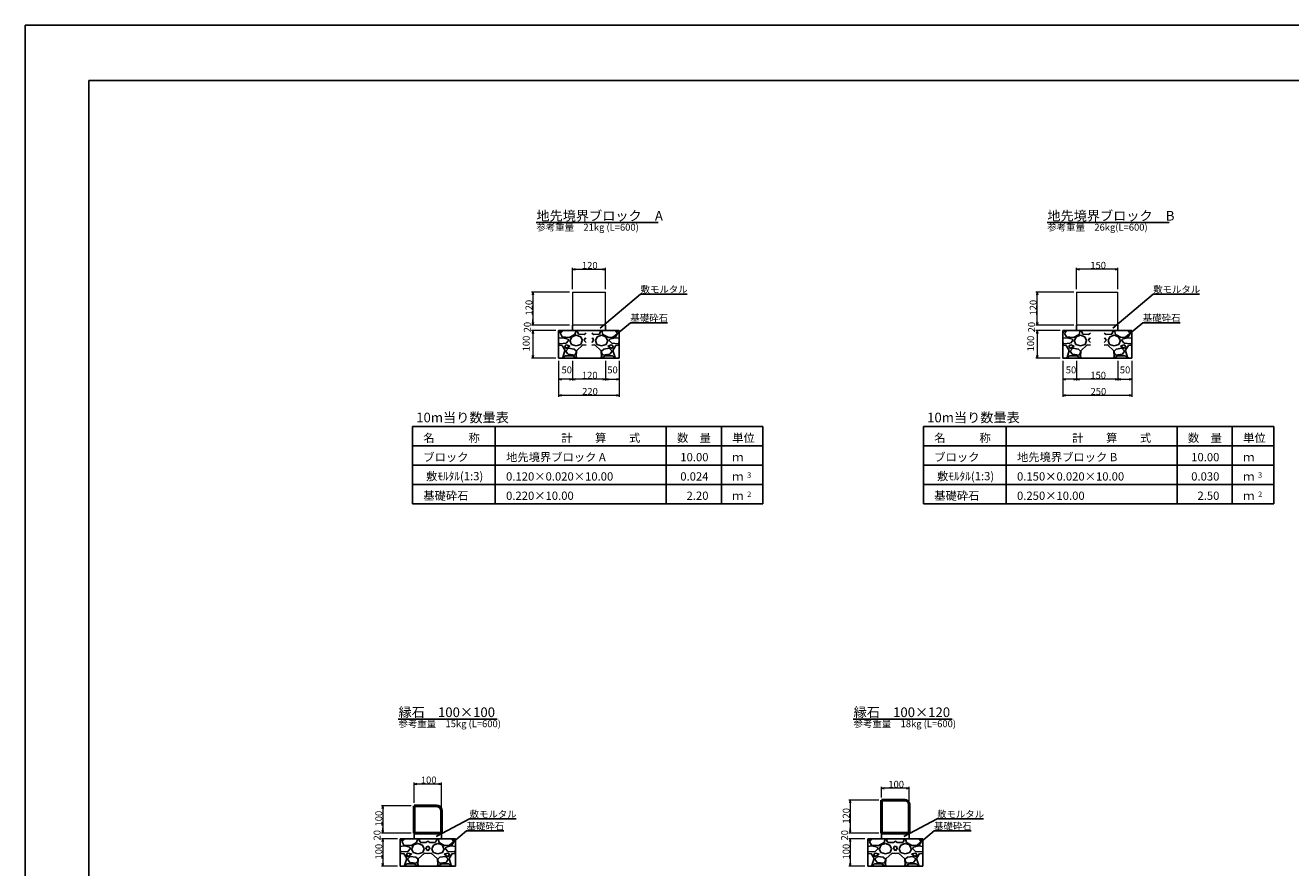
# Model space of a CAD drawing. Extents: x 149270 to 150111, y -86646 to -86052.
# Drawn here: x 149270 to 149729, y -86358 to -86052 of the extents above; entities that cross this region are included whole.
import ezdxf
from ezdxf.enums import TextEntityAlignment as Align

# ---------------------------------------------------------------- set-up
doc = ezdxf.new("R2010")
doc.units = 0
doc.header["$LTSCALE"] = 100
doc.header["$MEASUREMENT"] = 0
doc.layers.get('DEFPOINTS').update_dxf_attribs({"color": 8, "linetype": 'CONTINUOUS'})
for name, color, linetype in [('D-MTR-FRAM（材料表図枠）', 7, 'CONTINUOUS'), ('D-MTR-TXT(文字列）', 7, 'CONTINUOUS'), ('D-MTR（材料表タイトル）', 7, 'CONTINUOUS'), ('D-TTL(外枠）', 2, 'CONTINUOUS'), ('D-TTL-TXT（文字）', 7, 'CONTINUOUS')]:
    doc.layers.add(name, color=color, linetype=linetype)
for name, color, linetype, lineweight in [('D-STR-DIM（寸法）', 7, 'CONTINUOUS', 25), ('D-STR-HTXT（旗揚げ）', 7, 'CONTINUOUS', 25), ('D-STR-STRn（構造物）', 7, 'CONTINUOUS', 25), ('D-STR-TXT（文字）', 7, 'CONTINUOUS', 25), ('D-STR（構造物外形線）', 1, 'CONTINUOUS', 50)]:
    doc.layers.add(name, color=color, linetype=linetype, lineweight=lineweight)
doc.styles.add('ＭＳ ゴシック', font='MS Gothic.ttf')
doc.styles.add('ＭＳゴシック', font='MS Gothic.ttf')

msp = doc.modelspace()

# ---------------------------------------------------------------- linework, layer by layer
at = {"layer": 'D-MTR-FRAM（材料表図枠）', "color": 2, "linetype": 'Continuous'}
for p, q in [((149410.36, -86197.68), (149537.36, -86197.68)), ((149410.36, -86225.68), (149410.36, -86197.68)), ((149440.36, -86225.68), (149440.36, -86197.68)), ((149502.36, -86225.68), (149502.36, -86197.68)), ((149522.36, -86225.68), (149522.36, -86197.68)), ((149537.36, -86225.68), (149537.36, -86197.68)), ((149595.62, -86197.68), (149722.62, -86197.68)), ((149595.62, -86225.68), (149595.62, -86197.68)), ((149625.62, -86225.68), (149625.62, -86197.68)), ((149687.62, -86225.68), (149687.62, -86197.68)), ((149707.62, -86225.68), (149707.62, -86197.68)), ((149722.62, -86225.68), (149722.62, -86197.68)), ((149410.36, -86204.68), (149537.36, -86204.68)), ((149595.62, -86204.68), (149722.62, -86204.68)), ((149410.36, -86211.68), (149537.36, -86211.68)), ((149595.62, -86211.68), (149722.62, -86211.68)), ((149410.36, -86218.68), (149537.36, -86218.68)), ((149595.62, -86218.68), (149722.62, -86218.68)), ((149410.36, -86225.68), (149537.36, -86225.68)), ((149595.62, -86225.68), (149722.62, -86225.68))]:
    msp.add_line(p, q, dxfattribs=at)
at = {"layer": 'D-STR-DIM（寸法）', "color": 7, "linetype": 'Continuous', "lineweight": 5, "ltscale": 100}
for p, q in [((149468.32, -86147.89), (149468.32, -86140.18)), ((149479.32, -86140.68), (149469.32, -86140.68)), ((149480.32, -86147.89), (149480.32, -86140.18)), ((149651.17, -86147.89), (149651.17, -86140.15)), ((149665.17, -86140.65), (149652.17, -86140.65)), ((149666.17, -86147.89), (149666.17, -86140.15)), ((149467.32, -86148.89), (149453.53, -86148.89)), ((149454.03, -86149.89), (149454.03, -86159.89)), ((149650.17, -86148.89), (149636.38, -86148.89)), ((149636.88, -86159.89), (149636.88, -86149.89)), ((149467.32, -86160.89), (149453.53, -86160.89)), ((149467.32, -86160.89), (149453.53, -86160.89)), ((149454.03, -86159.89), (149454.03, -86158.89)), ((149650.17, -86160.89), (149636.38, -86160.89)), ((149650.17, -86160.89), (149636.38, -86160.89)), ((149636.88, -86159.89), (149636.88, -86158.89)), ((149462.32, -86162.89), (149453.53, -86162.89)), ((149462.32, -86162.89), (149453.53, -86162.89)), ((149454.03, -86163.89), (149454.03, -86171.89)), ((149454.03, -86163.89), (149454.03, -86164.89)), ((149645.17, -86162.89), (149636.38, -86162.89)), ((149645.17, -86162.89), (149636.38, -86162.89)), ((149636.88, -86163.89), (149636.88, -86171.89)), ((149636.88, -86163.89), (149636.88, -86164.89)), ((149462.32, -86172.89), (149453.53, -86172.89)), ((149463.32, -86173.89), (149463.32, -86181.03)), ((149463.32, -86173.89), (149463.32, -86186.9)), ((149468.32, -86173.89), (149468.32, -86181.03)), ((149468.32, -86173.89), (149468.32, -86181.03)), ((149480.32, -86173.89), (149480.32, -86181.03)), ((149480.32, -86173.89), (149480.32, -86181.03)), ((149485.32, -86173.89), (149485.32, -86181.03)), ((149485.32, -86173.89), (149485.32, -86186.9)), ((149645.17, -86172.89), (149636.38, -86172.89)), ((149646.17, -86173.89), (149646.17, -86181.03)), ((149646.17, -86173.89), (149646.17, -86186.9)), ((149651.17, -86173.89), (149651.17, -86181.03)), ((149651.17, -86173.89), (149651.17, -86181.03)), ((149666.17, -86173.89), (149666.17, -86181.03)), ((149666.17, -86173.89), (149666.17, -86181.03)), ((149671.17, -86173.89), (149671.17, -86181.03)), ((149671.17, -86173.89), (149671.17, -86186.9)), ((149467.32, -86180.53), (149464.32, -86180.53)), ((149479.32, -86180.53), (149469.32, -86180.53)), ((149481.32, -86180.53), (149484.32, -86180.53)), ((149650.17, -86180.53), (149647.17, -86180.53)), ((149665.17, -86180.53), (149652.17, -86180.53)), ((149667.17, -86180.53), (149670.17, -86180.53)), ((149484.32, -86186.4), (149464.32, -86186.4)), ((149670.17, -86186.4), (149647.17, -86186.4)), ((149410.92, -86334.2), (149410.92, -86326.84)), ((149419.92, -86327.34), (149411.92, -86327.34)), ((149420.92, -86336.2), (149420.92, -86326.84)), ((149580.43, -86332.2), (149580.43, -86328.4)), ((149589.43, -86328.9), (149581.43, -86328.9)), ((149590.43, -86333.7), (149590.43, -86328.4)), ((149409.92, -86335.2), (149399.06, -86335.2)), ((149579.43, -86333.2), (149568.56, -86333.2)), ((149569.06, -86334.2), (149569.06, -86344.2)), ((149399.56, -86336.2), (149399.56, -86344.2)), ((149399.56, -86344.2), (149399.56, -86343.2)), ((149569.06, -86344.2), (149569.06, -86343.2)), ((149409.92, -86345.2), (149399.06, -86345.2)), ((149409.92, -86345.2), (149399.06, -86345.2)), ((149404.92, -86347.2), (149399.06, -86347.2)), ((149404.92, -86347.2), (149399.06, -86347.2)), ((149399.56, -86348.2), (149399.56, -86356.2)), ((149399.56, -86348.2), (149399.56, -86349.2)), ((149579.43, -86345.2), (149568.56, -86345.2)), ((149579.43, -86345.2), (149568.56, -86345.2)), ((149574.43, -86347.2), (149568.56, -86347.2)), ((149574.43, -86347.2), (149568.56, -86347.2)), ((149569.06, -86348.2), (149569.06, -86356.2)), ((149569.06, -86348.2), (149569.06, -86349.2)), ((149404.92, -86357.2), (149399.06, -86357.2)), ((149574.43, -86357.2), (149568.56, -86357.2))]:
    msp.add_line(p, q, dxfattribs=at)
at = {"layer": 'D-STR-DIM（寸法）', "color": 7, "linetype": 'Continuous', "ltscale": 10}
for p, q in [((149468.32, -86140.68), (149469.32, -86140.51)), ((149469.32, -86140.85), (149468.32, -86140.68)), ((149468.32, -86140.68), (149469.32, -86140.68)), ((149479.32, -86140.51), (149480.32, -86140.68)), ((149480.32, -86140.68), (149479.32, -86140.85)), ((149480.32, -86140.68), (149479.32, -86140.68)), ((149651.17, -86140.65), (149652.17, -86140.48)), ((149652.17, -86140.82), (149651.17, -86140.65)), ((149651.17, -86140.65), (149652.17, -86140.65)), ((149665.17, -86140.48), (149666.17, -86140.65)), ((149666.17, -86140.65), (149665.17, -86140.82)), ((149666.17, -86140.65), (149665.17, -86140.65)), ((149453.86, -86149.89), (149454.03, -86148.89)), ((149454.03, -86148.89), (149454.2, -86149.89)), ((149454.03, -86148.89), (149454.03, -86149.89)), ((149636.71, -86149.89), (149636.88, -86148.89)), ((149636.88, -86148.89), (149637.05, -86149.89)), ((149636.88, -86148.89), (149636.88, -86149.89)), ((149454.03, -86160.89), (149453.86, -86159.89)), ((149454.03, -86160.89), (149453.86, -86159.89)), ((149454.2, -86159.89), (149454.03, -86160.89)), ((149454.03, -86160.89), (149454.03, -86159.89)), ((149454.2, -86159.89), (149454.03, -86160.89)), ((149454.03, -86160.89), (149454.03, -86159.89)), ((149636.88, -86160.89), (149636.71, -86159.89)), ((149636.88, -86160.89), (149636.71, -86159.89)), ((149637.05, -86159.89), (149636.88, -86160.89)), ((149636.88, -86160.89), (149636.88, -86159.89)), ((149637.05, -86159.89), (149636.88, -86160.89)), ((149636.88, -86160.89), (149636.88, -86159.89)), ((149453.86, -86163.89), (149454.03, -86162.89)), ((149453.86, -86163.89), (149454.03, -86162.89)), ((149454.03, -86162.89), (149454.2, -86163.89)), ((149454.03, -86162.89), (149454.03, -86163.89)), ((149454.03, -86162.89), (149454.2, -86163.89)), ((149454.03, -86162.89), (149454.03, -86163.89)), ((149636.71, -86163.89), (149636.88, -86162.89)), ((149636.71, -86163.89), (149636.88, -86162.89)), ((149636.88, -86162.89), (149637.05, -86163.89)), ((149636.88, -86162.89), (149636.88, -86163.89)), ((149636.88, -86162.89), (149637.05, -86163.89)), ((149636.88, -86162.89), (149636.88, -86163.89)), ((149454.03, -86172.89), (149453.86, -86171.89)), ((149454.2, -86171.89), (149454.03, -86172.89)), ((149454.03, -86172.89), (149454.03, -86171.89)), ((149636.88, -86172.89), (149636.71, -86171.89)), ((149637.05, -86171.89), (149636.88, -86172.89)), ((149636.88, -86172.89), (149636.88, -86171.89)), ((149463.32, -86180.53), (149464.32, -86180.36)), ((149464.32, -86180.7), (149463.32, -86180.53)), ((149463.32, -86180.53), (149464.32, -86180.53)), ((149467.32, -86180.36), (149468.32, -86180.53)), ((149468.32, -86180.53), (149467.32, -86180.7)), ((149468.32, -86180.53), (149467.32, -86180.53)), ((149468.32, -86180.53), (149469.32, -86180.36)), ((149469.32, -86180.7), (149468.32, -86180.53)), ((149468.32, -86180.53), (149469.32, -86180.53)), ((149479.32, -86180.36), (149480.32, -86180.53)), ((149480.32, -86180.53), (149479.32, -86180.7)), ((149480.32, -86180.53), (149479.32, -86180.53)), ((149480.32, -86180.53), (149481.32, -86180.36)), ((149481.32, -86180.7), (149480.32, -86180.53)), ((149480.32, -86180.53), (149481.32, -86180.53)), ((149484.32, -86180.36), (149485.32, -86180.53)), ((149485.32, -86180.53), (149484.32, -86180.7)), ((149485.32, -86180.53), (149484.32, -86180.53)), ((149646.17, -86180.53), (149647.17, -86180.36)), ((149647.17, -86180.7), (149646.17, -86180.53)), ((149646.17, -86180.53), (149647.17, -86180.53)), ((149650.17, -86180.36), (149651.17, -86180.53)), ((149651.17, -86180.53), (149650.17, -86180.7)), ((149651.17, -86180.53), (149650.17, -86180.53)), ((149651.17, -86180.53), (149652.17, -86180.36)), ((149652.17, -86180.7), (149651.17, -86180.53)), ((149651.17, -86180.53), (149652.17, -86180.53)), ((149665.17, -86180.36), (149666.17, -86180.53)), ((149666.17, -86180.53), (149665.17, -86180.7)), ((149666.17, -86180.53), (149665.17, -86180.53)), ((149666.17, -86180.53), (149667.17, -86180.36)), ((149667.17, -86180.7), (149666.17, -86180.53)), ((149666.17, -86180.53), (149667.17, -86180.53)), ((149670.17, -86180.36), (149671.17, -86180.53)), ((149671.17, -86180.53), (149670.17, -86180.7)), ((149671.17, -86180.53), (149670.17, -86180.53)), ((149463.32, -86186.4), (149464.32, -86186.24)), ((149464.32, -86186.57), (149463.32, -86186.4)), ((149463.32, -86186.4), (149464.32, -86186.4)), ((149484.32, -86186.24), (149485.32, -86186.4)), ((149485.32, -86186.4), (149484.32, -86186.57)), ((149485.32, -86186.4), (149484.32, -86186.4)), ((149646.17, -86186.4), (149647.17, -86186.24)), ((149647.17, -86186.57), (149646.17, -86186.4)), ((149646.17, -86186.4), (149647.17, -86186.4)), ((149670.17, -86186.24), (149671.17, -86186.4)), ((149671.17, -86186.4), (149670.17, -86186.57)), ((149671.17, -86186.4), (149670.17, -86186.4)), ((149410.92, -86327.34), (149411.92, -86327.18)), ((149411.92, -86327.51), (149410.92, -86327.34)), ((149410.92, -86327.34), (149411.92, -86327.34)), ((149419.92, -86327.18), (149420.92, -86327.34)), ((149420.92, -86327.34), (149419.92, -86327.51)), ((149420.92, -86327.34), (149419.92, -86327.34)), ((149580.43, -86328.9), (149581.43, -86328.73)), ((149581.43, -86329.06), (149580.43, -86328.9)), ((149580.43, -86328.9), (149581.43, -86328.9)), ((149589.43, -86328.73), (149590.43, -86328.9)), ((149590.43, -86328.9), (149589.43, -86329.06)), ((149590.43, -86328.9), (149589.43, -86328.9)), ((149399.39, -86336.2), (149399.56, -86335.2)), ((149399.56, -86335.2), (149399.72, -86336.2)), ((149399.56, -86335.2), (149399.56, -86336.2)), ((149568.89, -86334.2), (149569.06, -86333.2)), ((149569.06, -86333.2), (149569.23, -86334.2)), ((149569.06, -86333.2), (149569.06, -86334.2)), ((149399.56, -86345.2), (149399.39, -86344.2)), ((149399.56, -86345.2), (149399.39, -86344.2)), ((149399.72, -86344.2), (149399.56, -86345.2)), ((149399.56, -86345.2), (149399.56, -86344.2)), ((149399.72, -86344.2), (149399.56, -86345.2)), ((149399.56, -86345.2), (149399.56, -86344.2)), ((149569.06, -86345.2), (149568.89, -86344.2)), ((149569.06, -86345.2), (149568.89, -86344.2)), ((149569.23, -86344.2), (149569.06, -86345.2)), ((149569.06, -86345.2), (149569.06, -86344.2)), ((149569.23, -86344.2), (149569.06, -86345.2)), ((149569.06, -86345.2), (149569.06, -86344.2)), ((149399.39, -86348.2), (149399.56, -86347.2)), ((149399.39, -86348.2), (149399.56, -86347.2)), ((149399.56, -86347.2), (149399.72, -86348.2)), ((149399.56, -86347.2), (149399.56, -86348.2)), ((149399.56, -86347.2), (149399.72, -86348.2)), ((149399.56, -86347.2), (149399.56, -86348.2)), ((149568.89, -86348.2), (149569.06, -86347.2)), ((149568.89, -86348.2), (149569.06, -86347.2)), ((149569.06, -86347.2), (149569.23, -86348.2)), ((149569.06, -86347.2), (149569.06, -86348.2)), ((149569.06, -86347.2), (149569.23, -86348.2)), ((149569.06, -86347.2), (149569.06, -86348.2)), ((149399.56, -86357.2), (149399.39, -86356.2)), ((149399.72, -86356.2), (149399.56, -86357.2)), ((149399.56, -86357.2), (149399.56, -86356.2)), ((149569.06, -86357.2), (149568.89, -86356.2)), ((149569.23, -86356.2), (149569.06, -86357.2)), ((149569.06, -86357.2), (149569.06, -86356.2))]:
    msp.add_line(p, q, dxfattribs=at)
at = {"layer": 'D-STR-HTXT（旗揚げ）', "color": 7, "linetype": 'Continuous', "ltscale": 100}
for p, q in [((149455.18, -86123.73), (149499.48, -86123.73)), ((149640.45, -86123.73), (149684.74, -86123.73)), ((149405.18, -86303.81), (149441.02, -86303.81)), ((149570.19, -86303.81), (149606.03, -86303.81))]:
    msp.add_line(p, q, dxfattribs=at)
at = {"layer": 'D-STR-HTXT（旗揚げ）', "linetype": 'Continuous', "ltscale": 10}
for p, q in [((149478.39, -86162.04), (149493.07, -86149.7)), ((149509.93, -86149.7), (149493.07, -86149.7)), ((149664.24, -86162.04), (149678.92, -86149.7)), ((149695.78, -86149.7), (149678.92, -86149.7)), ((149482.47, -86165.79), (149489.35, -86160.02)), ((149502.82, -86160.02), (149489.35, -86160.02)), ((149668.32, -86165.79), (149675.2, -86160.02)), ((149688.67, -86160.02), (149675.2, -86160.02)), ((149418.99, -86346.35), (149431.06, -86340.02)), ((149447.92, -86340.02), (149431.06, -86340.02)), ((149588.5, -86346.35), (149600.57, -86340.02)), ((149617.42, -86340.02), (149600.57, -86340.02)), ((149423.07, -86350.1), (149429.95, -86344.33)), ((149443.43, -86344.33), (149429.95, -86344.33)), ((149592.58, -86350.1), (149599.46, -86344.33)), ((149612.93, -86344.33), (149599.46, -86344.33))]:
    msp.add_line(p, q, dxfattribs=at)
at = {"layer": 'D-STR-STRn（構造物）', "color": 7, "linetype": 'Continuous', "ltscale": 100}
for p, q in [((149468.32, -86160.89), (149468.32, -86162.89)), ((149480.32, -86160.89), (149480.32, -86162.89)), ((149651.17, -86160.89), (149651.17, -86162.89)), ((149666.17, -86160.89), (149666.17, -86162.89)), ((149468.32, -86162.89), (149463.32, -86162.89)), ((149463.32, -86162.89), (149463.32, -86172.89)), ((149463.32, -86163.76), (149464.44, -86162.89)), ((149464.84, -86165.5), (149463.32, -86165.66)), ((149463.94, -86163.99), (149464.93, -86162.89)), ((149464.66, -86165.19), (149463.96, -86163.99)), ((149467.13, -86165.37), (149464.63, -86165.17)), ((149466.83, -86165.98), (149464.83, -86165.48)), ((149469.24, -86164.3), (149467.14, -86165.4)), ((149467.53, -86166.49), (149468.13, -86165.09)), ((149468.14, -86165.09), (149469.74, -86164.59)), ((149480.32, -86162.89), (149468.32, -86162.89)), ((149469.64, -86162.89), (149469.24, -86164.29)), ((149469.73, -86164.59), (149471.33, -86165.19)), ((149469.98, -86162.89), (149470.52, -86164.17)), ((149470.53, -86164.19), (149472.63, -86164.29)), ((149471.34, -86165.19), (149471.94, -86166.49)), ((149472.63, -86166.49), (149472.93, -86165.69)), ((149472.64, -86164.28), (149473.32, -86163.76)), ((149473.32, -86165.66), (149472.94, -86165.7)), ((149476, -86164.28), (149475.32, -86163.76)), ((149475.32, -86165.66), (149475.69, -86165.7)), ((149476, -86166.49), (149475.7, -86165.69)), ((149478.11, -86164.19), (149476.01, -86164.29)), ((149477.3, -86165.19), (149476.7, -86166.49)), ((149478.9, -86164.59), (149477.3, -86165.19)), ((149478.66, -86162.89), (149478.12, -86164.17)), ((149480.5, -86165.09), (149478.9, -86164.59)), ((149479, -86162.89), (149479.4, -86164.29)), ((149479.4, -86164.3), (149481.5, -86165.4)), ((149480.32, -86162.89), (149485.32, -86162.89)), ((149481.1, -86166.49), (149480.5, -86165.09)), ((149481.51, -86165.37), (149484.01, -86165.17)), ((149481.8, -86165.98), (149483.8, -86165.48)), ((149484.7, -86163.99), (149483.71, -86162.89)), ((149483.79, -86165.5), (149485.32, -86165.66)), ((149483.98, -86165.19), (149484.68, -86163.99)), ((149485.32, -86163.76), (149484.19, -86162.89)), ((149485.32, -86162.89), (149485.32, -86172.89)), ((149651.17, -86162.89), (149646.17, -86162.89)), ((149646.17, -86162.89), (149646.17, -86172.89)), ((149646.17, -86163.76), (149647.3, -86162.89)), ((149647.7, -86165.5), (149646.17, -86165.66)), ((149646.79, -86163.99), (149647.78, -86162.89)), ((149647.51, -86165.19), (149646.81, -86163.99)), ((149649.98, -86165.37), (149647.48, -86165.17)), ((149649.68, -86165.98), (149647.68, -86165.48)), ((149652.09, -86164.3), (149649.99, -86165.4)), ((149650.38, -86166.49), (149650.98, -86165.09)), ((149650.99, -86165.09), (149652.59, -86164.59)), ((149666.17, -86162.89), (149651.17, -86162.89)), ((149652.49, -86162.89), (149652.09, -86164.29)), ((149652.58, -86164.59), (149654.18, -86165.19)), ((149652.83, -86162.89), (149653.37, -86164.17)), ((149653.38, -86164.19), (149655.48, -86164.29)), ((149654.19, -86165.19), (149654.79, -86166.49)), ((149655.48, -86166.49), (149655.78, -86165.69)), ((149655.49, -86164.28), (149656.17, -86163.76)), ((149656.17, -86165.66), (149655.8, -86165.7)), ((149661.85, -86164.28), (149661.17, -86163.76)), ((149661.17, -86165.66), (149661.54, -86165.7)), ((149661.85, -86166.49), (149661.55, -86165.69)), ((149663.96, -86164.19), (149661.86, -86164.29)), ((149663.15, -86165.19), (149662.55, -86166.49)), ((149664.76, -86164.59), (149663.16, -86165.19)), ((149664.51, -86162.89), (149663.97, -86164.17)), ((149666.35, -86165.09), (149664.75, -86164.59)), ((149664.85, -86162.89), (149665.25, -86164.29)), ((149665.25, -86164.3), (149667.35, -86165.4)), ((149666.17, -86162.89), (149671.17, -86162.89)), ((149666.95, -86166.49), (149666.35, -86165.09)), ((149667.36, -86165.37), (149669.86, -86165.17)), ((149667.66, -86165.98), (149669.66, -86165.48)), ((149670.55, -86163.99), (149669.56, -86162.89)), ((149669.64, -86165.5), (149671.17, -86165.66)), ((149669.83, -86165.19), (149670.53, -86163.99)), ((149671.17, -86163.76), (149670.04, -86162.89)), ((149671.17, -86162.89), (149671.17, -86172.89)), ((149463.73, -86167.66), (149463.32, -86167.21)), ((149464.54, -86168.3), (149463.32, -86168.2)), ((149466.03, -86167.48), (149463.73, -86167.68)), ((149465.66, -86170.08), (149464.56, -86168.28)), ((149464.84, -86172.59), (149465.64, -86170.09)), ((149466.23, -86168.09), (149465.53, -86168.39)), ((149465.53, -86168.39), (149465.93, -86169.39)), ((149465.93, -86169.39), (149467.43, -86168.49)), ((149465.93, -86170.29), (149466.73, -86171.49)), ((149466.94, -86169.29), (149465.94, -86170.29)), ((149466.94, -86166.49), (149466.04, -86167.49)), ((149467.44, -86168.49), (149466.24, -86168.09)), ((149466.94, -86166.5), (149466.84, -86166)), ((149468.95, -86169.58), (149466.95, -86169.28)), ((149467.43, -86166.49), (149468.03, -86167.89)), ((149468.03, -86167.9), (149469.73, -86168.4)), ((149469.76, -86170.31), (149468.96, -86169.61)), ((149469.83, -86170.18), (149469.73, -86172.28)), ((149469.74, -86168.4), (149471.44, -86167.9)), ((149469.74, -86170.89), (149469.74, -86170.29)), ((149472.14, -86168.09), (149469.84, -86170.19)), ((149471.43, -86167.89), (149471.93, -86166.49)), ((149473.32, -86168.2), (149472.14, -86168.1)), ((149473.32, -86167.21), (149472.63, -86166.46)), ((149475.32, -86167.21), (149476, -86166.46)), ((149475.32, -86168.2), (149476.5, -86168.1)), ((149476.5, -86168.09), (149478.8, -86170.19)), ((149477.2, -86167.89), (149476.7, -86166.49)), ((149478.9, -86168.4), (149477.2, -86167.9)), ((149478.81, -86170.18), (149478.91, -86172.28)), ((149478.88, -86170.31), (149479.68, -86169.61)), ((149478.9, -86170.89), (149478.9, -86170.29)), ((149480.61, -86167.9), (149478.91, -86168.4)), ((149479.69, -86169.58), (149481.69, -86169.28)), ((149481.21, -86166.49), (149480.61, -86167.89)), ((149481.2, -86168.49), (149482.4, -86168.09)), ((149482.7, -86169.39), (149481.2, -86168.49)), ((149481.7, -86166.5), (149481.8, -86166)), ((149481.7, -86166.49), (149482.6, -86167.49)), ((149481.7, -86169.29), (149482.7, -86170.29)), ((149482.7, -86170.29), (149481.9, -86171.49)), ((149482.4, -86168.09), (149483.1, -86168.39)), ((149482.61, -86167.48), (149484.91, -86167.68)), ((149483.1, -86168.39), (149482.7, -86169.39)), ((149482.98, -86170.08), (149484.08, -86168.28)), ((149483.8, -86172.59), (149483, -86170.09)), ((149484.1, -86168.3), (149485.32, -86168.2)), ((149484.9, -86167.66), (149485.32, -86167.21)), ((149646.58, -86167.66), (149646.17, -86167.21)), ((149647.39, -86168.3), (149646.17, -86168.2)), ((149648.88, -86167.48), (149646.58, -86167.68)), ((149648.51, -86170.08), (149647.41, -86168.28)), ((149647.69, -86172.59), (149648.49, -86170.09)), ((149648.38, -86168.39), (149648.78, -86169.39)), ((149649.09, -86168.09), (149648.39, -86168.39)), ((149648.78, -86169.39), (149650.28, -86168.49)), ((149648.78, -86170.29), (149649.58, -86171.49)), ((149649.79, -86169.29), (149648.79, -86170.29)), ((149649.79, -86166.49), (149648.89, -86167.49)), ((149650.29, -86168.49), (149649.09, -86168.09)), ((149649.79, -86166.5), (149649.69, -86166)), ((149651.8, -86169.58), (149649.8, -86169.28)), ((149650.28, -86166.49), (149650.88, -86167.89)), ((149650.88, -86167.9), (149652.58, -86168.4)), ((149652.61, -86170.31), (149651.81, -86169.61)), ((149652.68, -86170.18), (149652.58, -86172.28)), ((149652.59, -86168.4), (149654.29, -86167.9)), ((149652.59, -86170.89), (149652.59, -86170.29)), ((149654.99, -86168.09), (149652.69, -86170.19)), ((149654.28, -86167.89), (149654.78, -86166.49)), ((149656.17, -86168.2), (149654.99, -86168.1)), ((149656.17, -86167.21), (149655.48, -86166.46)), ((149661.17, -86167.21), (149661.86, -86166.46)), ((149661.17, -86168.2), (149662.35, -86168.1)), ((149662.35, -86168.09), (149664.65, -86170.19)), ((149663.06, -86167.89), (149662.56, -86166.49)), ((149664.75, -86168.4), (149663.05, -86167.9)), ((149664.66, -86170.18), (149664.76, -86172.28)), ((149664.73, -86170.31), (149665.53, -86169.61)), ((149664.75, -86170.89), (149664.75, -86170.29)), ((149666.46, -86167.9), (149664.76, -86168.4)), ((149665.54, -86169.58), (149667.54, -86169.28)), ((149667.06, -86166.49), (149666.46, -86167.89)), ((149667.05, -86168.49), (149668.25, -86168.09)), ((149668.56, -86169.39), (149667.06, -86168.49)), ((149667.55, -86166.5), (149667.65, -86166)), ((149667.55, -86166.49), (149668.45, -86167.49)), ((149667.55, -86169.29), (149668.55, -86170.29)), ((149668.56, -86170.29), (149667.76, -86171.49)), ((149668.25, -86168.09), (149668.95, -86168.39)), ((149668.46, -86167.48), (149670.76, -86167.68)), ((149668.96, -86168.39), (149668.56, -86169.39)), ((149668.83, -86170.08), (149669.93, -86168.28)), ((149669.65, -86172.59), (149668.85, -86170.09)), ((149669.95, -86168.3), (149671.17, -86168.2)), ((149670.76, -86167.66), (149671.17, -86167.21)), ((149463.32, -86172.89), (149485.32, -86172.89)), ((149464.44, -86172.89), (149464.84, -86172.58)), ((149464.93, -86172.89), (149465.74, -86171.99)), ((149465.74, -86171.99), (149468.34, -86171.99)), ((149466.74, -86171.49), (149469.24, -86171.79)), ((149468.33, -86171.97), (149469.63, -86172.87)), ((149469.24, -86171.79), (149469.74, -86170.89)), ((149469.72, -86172.27), (149469.98, -86172.89)), ((149478.92, -86172.27), (149478.66, -86172.89)), ((149479.4, -86171.79), (149478.9, -86170.89)), ((149480.3, -86171.97), (149479, -86172.87)), ((149481.9, -86171.49), (149479.4, -86171.79)), ((149482.9, -86171.99), (149480.3, -86171.99)), ((149483.71, -86172.89), (149482.9, -86171.99)), ((149484.19, -86172.89), (149483.8, -86172.58)), ((149646.17, -86172.89), (149671.17, -86172.89)), ((149647.3, -86172.89), (149647.69, -86172.58)), ((149647.78, -86172.89), (149648.59, -86171.99)), ((149648.59, -86171.99), (149651.19, -86171.99)), ((149649.59, -86171.49), (149652.09, -86171.79)), ((149651.18, -86171.97), (149652.48, -86172.87)), ((149652.09, -86171.79), (149652.59, -86170.89)), ((149652.57, -86172.27), (149652.83, -86172.89)), ((149664.77, -86172.27), (149664.51, -86172.89)), ((149665.25, -86171.79), (149664.75, -86170.89)), ((149666.16, -86171.97), (149664.86, -86172.87)), ((149667.75, -86171.49), (149665.25, -86171.79)), ((149668.75, -86171.99), (149666.15, -86171.99)), ((149669.56, -86172.89), (149668.75, -86171.99)), ((149670.04, -86172.89), (149669.65, -86172.58)), ((149410.92, -86347.2), (149405.92, -86347.2)), ((149405.92, -86347.2), (149405.92, -86357.2)), ((149405.92, -86348.07), (149407.05, -86347.2)), ((149406.54, -86348.3), (149407.54, -86347.2)), ((149407.26, -86349.51), (149406.56, -86348.31)), ((149409.74, -86349.68), (149407.24, -86349.48)), ((149420.92, -86347.2), (149408.92, -86347.2)), ((149411.85, -86348.61), (149409.75, -86349.71)), ((149410.14, -86350.8), (149410.74, -86349.4)), ((149410.74, -86349.4), (149412.34, -86348.9)), ((149410.92, -86345.2), (149410.92, -86347.2)), ((149412.25, -86347.2), (149411.85, -86348.6)), ((149412.34, -86348.9), (149413.94, -86349.5)), ((149412.59, -86347.2), (149413.13, -86348.48)), ((149413.14, -86348.51), (149415.24, -86348.61)), ((149415.24, -86348.59), (149415.92, -86348.07)), ((149416.61, -86348.59), (149415.92, -86348.07)), ((149418.71, -86348.51), (149416.61, -86348.61)), ((149419.51, -86348.9), (149417.91, -86349.5)), ((149419.26, -86347.2), (149418.72, -86348.48)), ((149421.11, -86349.4), (149419.51, -86348.9)), ((149419.6, -86347.2), (149420, -86348.6)), ((149420, -86348.61), (149422.1, -86349.71)), ((149420.92, -86345.2), (149420.92, -86347.2)), ((149420.92, -86347.2), (149425.92, -86347.2)), ((149421.71, -86350.8), (149421.11, -86349.4)), ((149422.11, -86349.68), (149424.61, -86349.48)), ((149425.31, -86348.3), (149424.31, -86347.2)), ((149424.59, -86349.51), (149425.29, -86348.31)), ((149425.92, -86348.07), (149424.8, -86347.2)), ((149425.92, -86347.2), (149425.92, -86357.2)), ((149580.43, -86347.2), (149575.43, -86347.2)), ((149575.43, -86347.2), (149575.43, -86357.2)), ((149575.43, -86348.07), (149576.56, -86347.2)), ((149576.05, -86348.3), (149577.04, -86347.2)), ((149576.77, -86349.51), (149576.07, -86348.31)), ((149579.24, -86349.68), (149576.74, -86349.48)), ((149590.43, -86347.2), (149578.43, -86347.2)), ((149581.35, -86348.61), (149579.25, -86349.71)), ((149579.65, -86350.8), (149580.25, -86349.4)), ((149580.25, -86349.4), (149581.85, -86348.9)), ((149580.43, -86345.2), (149580.43, -86347.2)), ((149581.75, -86347.2), (149581.35, -86348.6)), ((149581.84, -86348.9), (149583.44, -86349.5)), ((149582.09, -86347.2), (149582.63, -86348.48)), ((149582.64, -86348.51), (149584.74, -86348.61)), ((149584.75, -86348.59), (149585.43, -86348.07)), ((149586.11, -86348.59), (149585.43, -86348.07)), ((149588.22, -86348.51), (149586.12, -86348.61)), ((149589.02, -86348.9), (149587.42, -86349.5)), ((149588.77, -86347.2), (149588.23, -86348.48)), ((149590.61, -86349.4), (149589.01, -86348.9)), ((149589.11, -86347.2), (149589.51, -86348.6)), ((149589.51, -86348.61), (149591.61, -86349.71)), ((149590.43, -86345.2), (149590.43, -86347.2)), ((149590.43, -86347.2), (149595.43, -86347.2)), ((149591.22, -86350.8), (149590.62, -86349.4)), ((149591.62, -86349.68), (149594.12, -86349.48)), ((149594.81, -86348.3), (149593.82, -86347.2)), ((149594.09, -86349.51), (149594.79, -86348.31)), ((149595.43, -86348.07), (149594.3, -86347.2)), ((149595.43, -86347.2), (149595.43, -86357.2)), ((149407.45, -86349.81), (149405.92, -86349.97)), ((149406.34, -86351.97), (149405.92, -86351.52)), ((149407.15, -86352.61), (149405.92, -86352.51)), ((149408.64, -86351.8), (149406.34, -86352)), ((149408.26, -86354.4), (149407.16, -86352.6)), ((149409.44, -86350.3), (149407.44, -86349.8)), ((149408.84, -86352.41), (149408.14, -86352.71)), ((149408.14, -86352.7), (149408.54, -86353.7)), ((149408.54, -86353.7), (149410.04, -86352.8)), ((149409.54, -86353.6), (149408.54, -86354.6)), ((149409.54, -86350.8), (149408.64, -86351.8)), ((149410.05, -86352.8), (149408.85, -86352.4)), ((149409.54, -86350.81), (149409.44, -86350.31)), ((149411.55, -86353.9), (149409.55, -86353.6)), ((149410.03, -86350.8), (149410.63, -86352.2)), ((149410.63, -86352.21), (149412.33, -86352.71)), ((149412.36, -86354.62), (149411.56, -86353.92)), ((149412.35, -86352.71), (149414.05, -86352.21)), ((149414.74, -86352.4), (149412.44, -86354.5)), ((149413.94, -86349.5), (149414.54, -86350.8)), ((149414.04, -86352.2), (149414.54, -86350.8)), ((149415.92, -86352.51), (149414.75, -86352.41)), ((149415.24, -86350.8), (149415.54, -86350)), ((149415.92, -86351.52), (149415.24, -86350.77)), ((149415.92, -86349.97), (149415.55, -86350.01)), ((149415.92, -86349.97), (149416.3, -86350.01)), ((149415.92, -86351.52), (149416.61, -86350.77)), ((149415.92, -86352.51), (149417.1, -86352.41)), ((149416.61, -86350.8), (149416.31, -86350)), ((149417.11, -86352.4), (149419.41, -86354.5)), ((149417.91, -86349.5), (149417.31, -86350.8)), ((149417.81, -86352.2), (149417.31, -86350.8)), ((149419.5, -86352.71), (149417.8, -86352.21)), ((149419.49, -86354.62), (149420.29, -86353.92)), ((149421.22, -86352.21), (149419.52, -86352.71)), ((149420.3, -86353.9), (149422.3, -86353.6)), ((149421.82, -86350.8), (149421.22, -86352.2)), ((149421.8, -86352.8), (149423, -86352.4)), ((149423.31, -86353.7), (149421.81, -86352.8)), ((149422.31, -86350.81), (149422.41, -86350.31)), ((149422.31, -86350.8), (149423.21, -86351.8)), ((149422.31, -86353.6), (149423.31, -86354.6)), ((149422.41, -86350.3), (149424.41, -86349.8)), ((149423.01, -86352.41), (149423.71, -86352.71)), ((149423.21, -86351.8), (149425.51, -86352)), ((149423.71, -86352.7), (149423.31, -86353.7)), ((149423.59, -86354.4), (149424.69, -86352.6)), ((149424.4, -86349.81), (149425.92, -86349.97)), ((149424.7, -86352.61), (149425.92, -86352.51)), ((149425.51, -86351.97), (149425.92, -86351.52)), ((149576.96, -86349.81), (149575.43, -86349.97)), ((149575.84, -86351.97), (149575.43, -86351.52)), ((149576.65, -86352.61), (149575.43, -86352.51)), ((149578.14, -86351.8), (149575.84, -86352)), ((149577.77, -86354.4), (149576.67, -86352.6)), ((149578.94, -86350.3), (149576.94, -86349.8)), ((149577.64, -86352.7), (149578.04, -86353.7)), ((149578.35, -86352.41), (149577.65, -86352.71)), ((149578.04, -86353.7), (149579.54, -86352.8)), ((149579.05, -86353.6), (149578.05, -86354.6)), ((149579.05, -86350.8), (149578.15, -86351.8)), ((149579.55, -86352.8), (149578.35, -86352.4)), ((149579.05, -86350.81), (149578.95, -86350.31)), ((149581.06, -86353.9), (149579.06, -86353.6)), ((149579.54, -86350.8), (149580.14, -86352.2)), ((149580.14, -86352.21), (149581.84, -86352.71)), ((149581.87, -86354.62), (149581.07, -86353.92)), ((149581.85, -86352.71), (149583.55, -86352.21)), ((149584.25, -86352.4), (149581.95, -86354.5)), ((149583.45, -86349.5), (149584.05, -86350.8)), ((149583.54, -86352.2), (149584.04, -86350.8)), ((149585.43, -86352.51), (149584.25, -86352.41)), ((149585.43, -86351.52), (149584.74, -86350.77)), ((149584.75, -86350.8), (149585.05, -86350)), ((149585.43, -86349.97), (149585.06, -86350.01)), ((149585.43, -86349.97), (149585.8, -86350.01)), ((149585.43, -86351.52), (149586.12, -86350.77)), ((149585.43, -86352.51), (149586.61, -86352.41)), ((149586.12, -86350.8), (149585.82, -86350)), ((149586.61, -86352.4), (149588.91, -86354.5)), ((149587.41, -86349.5), (149586.81, -86350.8)), ((149587.32, -86352.2), (149586.82, -86350.8)), ((149589.01, -86352.71), (149587.31, -86352.21)), ((149588.99, -86354.62), (149589.79, -86353.92)), ((149590.72, -86352.21), (149589.02, -86352.71)), ((149589.8, -86353.9), (149591.8, -86353.6)), ((149591.32, -86350.8), (149590.72, -86352.2)), ((149591.31, -86352.8), (149592.51, -86352.4)), ((149592.82, -86353.7), (149591.32, -86352.8)), ((149591.81, -86350.81), (149591.91, -86350.31)), ((149591.81, -86350.8), (149592.71, -86351.8)), ((149591.81, -86353.6), (149592.81, -86354.6)), ((149591.92, -86350.3), (149593.92, -86349.8)), ((149592.51, -86352.41), (149593.21, -86352.71)), ((149592.72, -86351.8), (149595.02, -86352)), ((149593.22, -86352.7), (149592.82, -86353.7)), ((149593.09, -86354.4), (149594.19, -86352.6)), ((149593.9, -86349.81), (149595.43, -86349.97)), ((149594.21, -86352.61), (149595.43, -86352.51)), ((149595.02, -86351.97), (149595.43, -86351.52)), ((149405.92, -86357.2), (149425.92, -86357.2)), ((149407.05, -86357.2), (149407.44, -86356.89)), ((149407.44, -86356.9), (149408.24, -86354.4)), ((149407.54, -86357.2), (149408.34, -86356.3)), ((149408.34, -86356.3), (149410.94, -86356.3)), ((149408.54, -86354.6), (149409.34, -86355.8)), ((149409.35, -86355.81), (149411.85, -86356.11)), ((149410.94, -86356.28), (149412.24, -86357.18)), ((149411.85, -86356.1), (149412.35, -86355.2)), ((149412.33, -86356.58), (149412.59, -86357.2)), ((149412.44, -86354.5), (149412.34, -86356.6)), ((149412.34, -86355.2), (149412.34, -86354.6)), ((149419.52, -86356.58), (149419.26, -86357.2)), ((149419.41, -86354.5), (149419.51, -86356.6)), ((149420, -86356.1), (149419.5, -86355.2)), ((149419.51, -86355.2), (149419.51, -86354.6)), ((149420.91, -86356.28), (149419.61, -86357.18)), ((149422.5, -86355.81), (149420, -86356.11)), ((149423.51, -86356.3), (149420.91, -86356.3)), ((149423.31, -86354.6), (149422.51, -86355.8)), ((149424.31, -86357.2), (149423.51, -86356.3)), ((149424.41, -86356.9), (149423.61, -86354.4)), ((149424.8, -86357.2), (149424.41, -86356.89)), ((149575.43, -86357.2), (149595.43, -86357.2)), ((149576.56, -86357.2), (149576.95, -86356.89)), ((149576.95, -86356.9), (149577.75, -86354.4)), ((149577.04, -86357.2), (149577.85, -86356.3)), ((149577.85, -86356.3), (149580.45, -86356.3)), ((149578.04, -86354.6), (149578.84, -86355.8)), ((149578.85, -86355.81), (149581.35, -86356.11)), ((149580.44, -86356.28), (149581.74, -86357.18)), ((149581.35, -86356.1), (149581.85, -86355.2)), ((149581.83, -86356.58), (149582.09, -86357.2)), ((149581.94, -86354.5), (149581.84, -86356.6)), ((149581.85, -86355.2), (149581.85, -86354.6)), ((149589.03, -86356.58), (149588.77, -86357.2)), ((149588.92, -86354.5), (149589.02, -86356.6)), ((149589.01, -86355.2), (149589.01, -86354.6)), ((149589.51, -86356.1), (149589.01, -86355.2)), ((149590.42, -86356.28), (149589.12, -86357.18)), ((149592.01, -86355.81), (149589.51, -86356.11)), ((149593.01, -86356.3), (149590.41, -86356.3)), ((149592.82, -86354.6), (149592.02, -86355.8)), ((149593.82, -86357.2), (149593.01, -86356.3)), ((149593.91, -86356.9), (149593.11, -86354.4)), ((149594.3, -86357.2), (149593.91, -86356.89))]:
    msp.add_line(p, q, dxfattribs=at)
at = {"layer": 'D-STR（構造物外形線）', "color": 1, "linetype": 'Continuous', "lineweight": 5}
for p, q in [((149468.32, -86148.89), (149480.32, -86148.89)), ((149468.32, -86148.89), (149468.32, -86160.89)), ((149480.32, -86160.89), (149480.32, -86148.89)), ((149651.17, -86148.89), (149666.17, -86148.89)), ((149651.17, -86148.89), (149651.17, -86160.89)), ((149666.17, -86160.89), (149666.17, -86148.89)), ((149480.32, -86160.89), (149468.32, -86160.89)), ((149666.17, -86160.89), (149651.17, -86160.89))]:
    msp.add_line(p, q, dxfattribs=at)
at = {"layer": 'D-STR（構造物外形線）', "color": 1, "linetype": 'Continuous'}
for p, q in [((149410.92, -86335.2), (149418.92, -86335.2)), ((149410.92, -86335.2), (149410.92, -86345.2)), ((149580.43, -86333.2), (149588.93, -86333.2)), ((149580.43, -86333.2), (149580.43, -86345.2)), ((149590.43, -86345.2), (149590.43, -86334.7)), ((149420.92, -86345.2), (149420.92, -86337.2)), ((149420.92, -86345.2), (149410.92, -86345.2)), ((149590.43, -86345.2), (149580.43, -86345.2))]:
    msp.add_line(p, q, dxfattribs=at)
for centre, radius in [((149418.92, -86337.2), 2), ((149588.93, -86334.7), 1.5)]:
    msp.add_arc(centre, radius, 0, 90, dxfattribs=at)
at = {"layer": 'D-TTL(外枠）', "linetype": 'Continuous'}
msp.add_line((149292.95, -86072.15), (150087.95, -86072.15), dxfattribs=at)
at = {"layer": 'D-TTL(外枠）'}
msp.add_line((149292.95, -86626.15), (149292.95, -86072.15), dxfattribs=at)
at = {"layer": 'DEFPOINTS'}
for p, q in [((149269.95, -86052.15), (150110.95, -86052.15)), ((149269.95, -86646.15), (149269.95, -86052.15))]:
    msp.add_line(p, q, dxfattribs=at)

# ---------------------------------------------------------------- texts
at = {"layer": 'D-MTR-TXT(文字列）', "color": 7, "linetype": 'Continuous', "style": 'ＭＳ ゴシック'}
for s, height, p in [('名\u3000\u3000\u3000称', 3, (149414.28, -86203.28)), ('計\u3000\u3000算\u3000\u3000式', 3, (149464.29, -86203.28)), ('数\u3000量', 3, (149506.28, -86203.28)), ('単位', 3, (149526.28, -86203.28)), ('名\u3000\u3000\u3000称', 3, (149599.55, -86203.28)), ('計\u3000\u3000算\u3000\u3000式', 3, (149649.55, -86203.28)), ('数\u3000量', 3, (149691.55, -86203.28)), ('単位', 3, (149711.55, -86203.28)), ('ブロック', 3, (149414.28, -86210.28)), ('地先境界ブロック A', 3, (149444.28, -86210.28)), ('ブロック', 3, (149599.55, -86210.28)), ('地先境界ブロック B', 3, (149629.55, -86210.28)), ('ｍ', 3, (149526.28, -86210.28)), ('ｍ', 3, (149711.55, -86210.28)), ('敷ﾓﾙﾀﾙ(1:3)', 3, (149415.28, -86217.18)), ('0.120×0.020×10.00', 3, (149444.28, -86217.28)), ('ｍ', 3, (149526.28, -86217.28)), ('3', 2, (149531.68, -86216.27)), ('敷ﾓﾙﾀﾙ(1:3)', 3, (149600.55, -86217.18)), ('0.150×0.020×10.00', 3, (149629.55, -86217.28)), ('ｍ', 3, (149711.55, -86217.28)), ('3', 2, (149716.95, -86216.27)), ('基礎砕石', 3, (149414.28, -86224.28)), ('基礎砕石', 3, (149599.55, -86224.28)), ('0.220×10.00', 3, (149444.28, -86224.28)), ('ｍ', 3, (149526.28, -86224.28)), ('2', 2, (149531.68, -86223.27)), ('0.250×10.00', 3, (149629.55, -86224.28)), ('ｍ', 3, (149711.55, -86224.28)), ('2', 2, (149716.95, -86223.27))]:
    msp.add_text(s, height=height, dxfattribs=at).set_placement(p)
for s, p in [('10.00', (149517.68, -86210.28)), ('10.00', (149702.94, -86210.28)), ('0.024', (149517.68, -86217.28)), ('0.030', (149702.94, -86217.28)), ('2.20', (149517.68, -86224.28)), ('2.50', (149702.94, -86224.28))]:
    msp.add_text(s, height=3, dxfattribs=at).set_placement(p, align=Align.RIGHT)
at = {"layer": 'D-MTR（材料表タイトル）', "color": 7, "style": 'ＭＳ ゴシック'}
for p in [(149411.7, -86196.16), (149596.96, -86196.16)]:
    msp.add_text('10m当り数量表', height=3.5, dxfattribs=at).set_placement(p)
at = {"layer": 'D-STR-DIM（寸法）', "color": 7, "linetype": 'Continuous', "style": 'ＭＳゴシック'}
for s, p in [('120', (149471.79, -86140.48)), ('150', (149656.14, -86140.45)), ('50', (149464.39, -86178.39)), ('120', (149471.79, -86180.33)), ('50', (149480.98, -86178.39)), ('50', (149647.24, -86178.39)), ('150', (149656.14, -86180.33)), ('50', (149666.83, -86178.39)), ('220', (149471.87, -86186.2)), ('250', (149656.22, -86186.2)), ('100', (149413.39, -86327.14)), ('100', (149582.9, -86328.7))]:
    msp.add_text(s, height=2.5, dxfattribs=at).set_placement(p)
for s, p in [('120', (149453.83, -86157.42)), ('120', (149636.68, -86157.42)), ('20', (149453.23, -86163.52)), ('20', (149636.08, -86163.52)), ('100', (149452.83, -86170.42)), ('100', (149635.75, -86170.42)), ('100', (149399.36, -86342.73)), ('120', (149568.86, -86341.73)), ('20', (149398.76, -86347.83)), ('20', (149568.26, -86347.83)), ('100', (149399.36, -86354.73)), ('100', (149568.86, -86354.73))]:
    msp.add_text(s, height=2.5, rotation=90, dxfattribs=at).set_placement(p)
at = {"layer": 'D-STR-TXT（文字）', "color": 7, "linetype": 'Continuous', "style": 'ＭＳ ゴシック'}
for s, p in [('敷モルタル', (149493.07, -86149.19)), ('敷モルタル', (149678.92, -86149.19)), ('基礎砕石', (149489.35, -86159.52)), ('基礎砕石', (149675.2, -86159.52)), ('敷モルタル', (149431.06, -86339.51)), ('敷モルタル', (149600.57, -86339.51)), ('基礎砕石', (149429.95, -86343.83)), ('基礎砕石', (149599.46, -86343.83))]:
    msp.add_text(s, height=2.5, dxfattribs=at).set_placement(p)
at = {"layer": 'D-TTL-TXT（文字）', "color": 7, "linetype": 'Continuous', "lineweight": 18, "style": 'ＭＳ ゴシック'}
for s, height, p in [('地先境界ブロック\u3000A', 3.5, (149455.27, -86122.99)), ('地先境界ブロック\u3000B', 3.5, (149640.54, -86122.99)), ('参考重量\u300021kg (L=600)', 2.5, (149455.27, -86126.65)), ('参考重量\u300026kg(L=600)', 2.5, (149640.54, -86126.65)), ('縁石\u3000100×100', 3.5, (149405.27, -86303.06)), ('縁石\u3000100×120', 3.5, (149570.29, -86303.06)), ('参考重量\u300015kg (L=600)', 2.5, (149405.27, -86306.73)), ('参考重量\u300018kg (L=600)', 2.5, (149570.29, -86306.73))]:
    msp.add_text(s, height=height, dxfattribs=at).set_placement(p)

doc.saveas('drawing.dxf')
